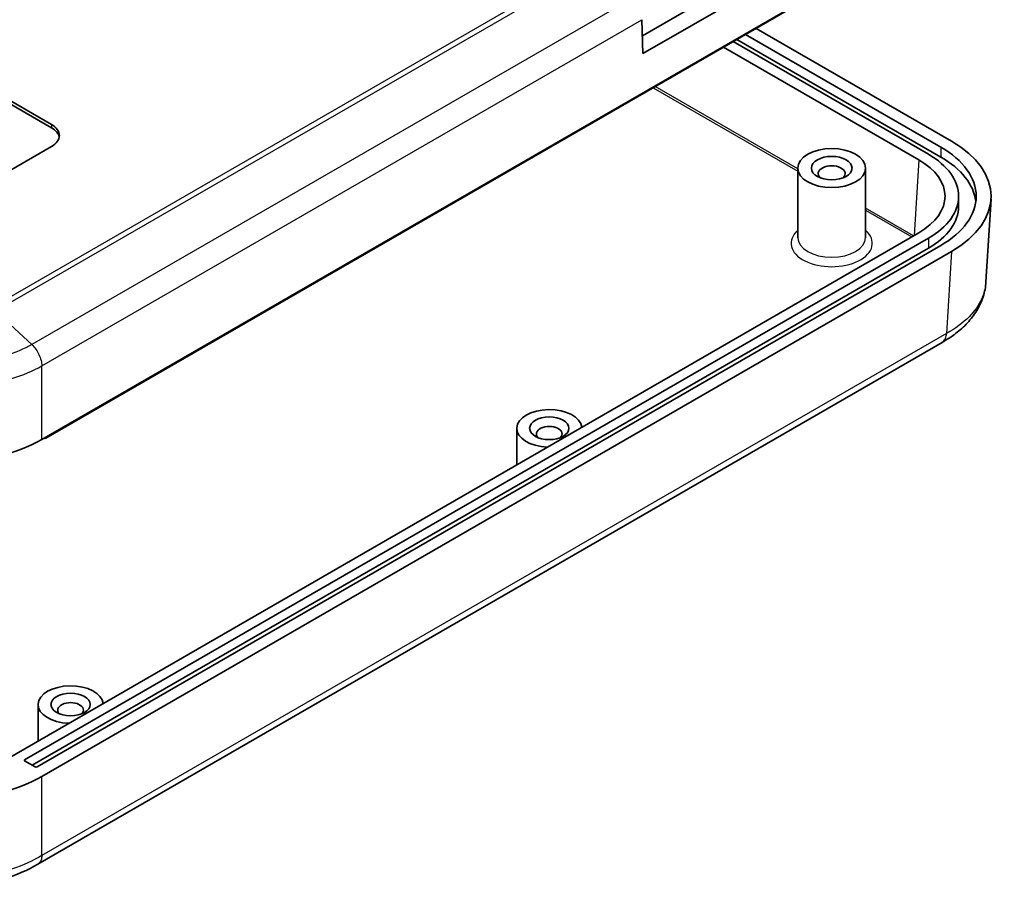
# Model space of a CAD drawing. Units: millimetres. Extents: x 0 to 4406, y 0 to 422.
# Drawn here: x 2187 to 2259, y 147 to 211 of the extents above; entities that cross this region are included whole.
import ezdxf

# ---------------------------------------------------------------- set-up
doc = ezdxf.new("R2010")
doc.units = ezdxf.units.MM
doc.header["$LTSCALE"] = 1.5
doc.layers.add('Visible (ISO)', color=7, linetype='Continuous', lineweight=35)
doc.layers.add('Visible Narrow (ISO)', color=7, linetype='Continuous', lineweight=25)

msp = doc.modelspace()

# ---------------------------------------------------------------- linework, layer by layer
at = {"layer": 'Visible (ISO)'}
for p, q in [((2254.0675, 221.8323), (2232.7154, 209.5046)), ((2255.3732, 221.2381), (2232.7547, 208.1793)), ((2255.5411, 218.462), (2188.3574, 179.6734)), ((2188.6445, 179.7576), (2254.6883, 217.8879)), ((2232.7547, 208.1793), (2232.6801, 210.69)), ((2240.334, 209.6005), (2254.759, 201.2722)), ((2255.5411, 201.7188), (2241.1119, 210.0496)), ((2253.8398, 200.7415), (2239.4148, 209.0698)), ((2254.759, 200.5374), (2239.6976, 209.2331)), ((2238.7062, 208.6607), (2253.1326, 200.3316)), ((2184.7119, 205.4615), (2189.0688, 202.9461)), ((2189.0688, 202.7011), (2184.7119, 205.2165)), ((2189.0688, 201.3131), (2181.2906, 196.8223)), ((2244.198, 194.577), (2244.198, 199.7209)), ((2249.198, 194.577), (2249.198, 199.7209)), ((2256.0658, 197.6388), (2256.0658, 196.904)), ((2258.4632, 197.4376), (2258.093, 191.3162)), ((2253.1326, 194.946), (2185.8146, 156.08)), ((2187.0889, 155.9975), (2253.8398, 194.5361)), ((2253.8398, 193.8013), (2187.6546, 155.5893)), ((2254.759, 194.0054), (2188.0081, 155.4668)), ((2188.3574, 154.7703), (2255.5411, 193.5588)), ((2254.8485, 186.845), (2188.0728, 148.2921)), ((2223.4383, 177.8021), (2223.4383, 180.4924)), ((2188.083, 157.3896), (2188.083, 160.08)), ((2187.8667, 155.4668), (2187.0889, 155.9159))]:
    msp.add_line(p, q, dxfattribs=at)
for centre, major_axis, ratio, start_param, end_param in [((2187.6546, 202.1296), (2, 0), 0.5773503, 5.4977871, 7.0685835), ((2187.6546, 201.8846), (2, 0), 0.5773503, 0.1062659, 0.7853982), ((2248.4571, 197.6388), (10.0122, 0), 0.5766475, 5.4983961, 7.0679745), ((2248.4658, 197.6388), (7.6, 0), 0.5773503, 5.4977871, 7.0685835), ((2248.4658, 197.6388), (8.9, 0), 0.5773503, 5.4977871, 7.0685835), ((2248.4571, 197.6388), (6.608, 0), 0.5766475, 5.4983961, 7.0679745), ((2248.4658, 196.904), (8.9, 0), 0.5773503, 0.0715663, 0.7853982), ((2246.698, 199.3126), (-1, 0), 0.5773503, 2.5826028, 6.8421752), ((2248.4658, 196.904), (7.6, 0), 0.5773503, 5.4977871, 6.2831853), ((2225.8383, 180.4924), (-2.4, 0), 0.5773503, 3.1984211, 7.7971532), ((2225.8383, 180.0842), (-0.95, 0), 0.5773503, 2.59354, 6.8312379), ((2181.2906, 183.7634), (10, 0), 0.5780539, 3.9275998, 5.4971782), ((2188.5738, 179.7984), (0.1, 0), 0.5773503, 3.9269908, 5.4977871), ((2190.483, 160.08), (-2.4, 0), 0.5773503, 3.1984211, 7.7971532), ((2190.483, 159.6717), (-0.95, 0), 0.5773503, 2.59354, 6.8312379), ((2187.1596, 155.9567), (-0.1, 0), 0.5773503, 5.4977871, 7.0685835), ((2187.9374, 155.5076), (-0.1, 0), 0.5773503, 0.7853982, 2.3561945), ((2181.2906, 158.8602), (-10, 0), 0.5780539, 0.7860072, 2.3555855)]:
    msp.add_ellipse(centre, major_axis=major_axis, ratio=ratio, start_param=start_param, end_param=end_param, dxfattribs=at)
for centre, major_axis in [((2246.698, 199.7209), (-2.5, 0)), ((2246.698, 199.7209), (-1.5, 0)), ((2225.8383, 180.4924), (-1.45, 0)), ((2190.483, 160.08), (-1.45, 0))]:
    msp.add_ellipse(centre, major_axis=major_axis, ratio=0.5773503, dxfattribs=at)
for points, knots in [([(2258.093, 191.3162), (2258.0704, 190.9425), (2257.9985, 190.5698), (2257.7648, 189.8536), (2257.6035, 189.5102), (2257.211, 188.8673), (2256.9806, 188.5674), (2256.4581, 188.0043), (2256.1667, 187.7426), (2255.5369, 187.2607), (2255.1986, 187.0408), (2254.8425, 186.8415)], [0.69408243, 0.69408243, 0.69408243, 0.69408243, 0.82088515, 0.82088515, 0.94768788, 0.94768788, 1.0744906, 1.0744906, 1.20129332, 1.20129332, 1.32809605, 1.32809605, 1.32809605, 1.32809605]), ([(2188.0688, 148.2897), (2187.3254, 147.8473), (2186.4798, 147.4841), (2184.6864, 146.9408), (2183.7361, 146.7579), (2181.7821, 146.5741), (2180.7959, 146.5742), (2178.842, 146.7584), (2177.8918, 146.9415), (2176.0987, 147.4852), (2175.2533, 147.8485), (2174.51, 148.2911)], [0.0009093, 0.0009093, 0.0009093, 0.0009093, 0.2663999, 0.2663999, 0.5318904, 0.5318904, 0.797381, 0.797381, 1.0628715, 1.0628715, 1.3283621, 1.3283621, 1.3283621, 1.3283621])]:
    msp.add_open_spline(points, degree=3, knots=knots, dxfattribs=at)
at = {"layer": 'Visible Narrow (ISO)'}
for p, q in [((2184.9325, 189.1625), (2229.2286, 214.7369)), ((2228.9269, 214.9617), (2185.9315, 190.1382)), ((2231.9218, 212.2592), (2187.6257, 186.6849)), ((2188.3574, 185.1003), (2232.6801, 210.69)), ((2233.5153, 205.6637), (2244.198, 199.4961)), ((2244.198, 199.6565), (2233.6543, 205.7439)), ((2189.0688, 202.9461), (2189.0688, 202.7011)), ((2254.759, 201.2722), (2254.759, 200.5374)), ((2253.1326, 200.3316), (2252.795, 194.7512)), ((2252.7447, 194.7221), (2249.198, 196.7697)), ((2249.198, 196.6093), (2252.6058, 194.6419)), ((2253.8398, 194.5361), (2253.8398, 193.8013)), ((2255.5411, 193.5588), (2255.1746, 187.4986)), ((2184.9325, 189.1625), (2187.6257, 186.6849)), ((2255.1746, 187.4986), (2188.3574, 148.9217)), ((2188.3574, 179.6734), (2188.3574, 185.1003)), ((2188.6445, 179.7576), (2188.6445, 179.8392)), ((2187.0889, 155.9975), (2187.0889, 155.9159)), ((2188.3574, 148.9213), (2188.3574, 154.7703))]:
    msp.add_line(p, q, dxfattribs=at)
for centre, major_axis, start_param, end_param in [((2246.698, 194.1687), (-3, 0), 5.6974998, 10.0104635), ((2246.698, 194.577), (2.5, 0), 3.1415927, 6.2831853)]:
    msp.add_ellipse(centre, major_axis=major_axis, ratio=0.5773503, start_param=start_param, end_param=end_param, dxfattribs=at)
for points, knots in [([(2258.093, 191.3162), (2258.0857, 191.195), (2258.0717, 191.0737), (2257.9996, 190.6523), (2257.9066, 190.3538), (2257.5607, 189.5976), (2257.2484, 189.1548), (2256.3902, 188.281), (2255.824, 187.8602), (2255.1746, 187.4983)], [0.69408243, 0.69408243, 0.69408243, 0.69408243, 0.74755446, 0.74755446, 0.88045303, 0.88045303, 1.09309074, 1.09309074, 1.3274437, 1.3274437, 1.3274437, 1.3274437]), ([(2254.8485, 186.8451), (2254.8811, 186.8639), (2254.9117, 186.8862), (2254.9401, 186.9118), (2255.0098, 186.9748), (2255.0657, 187.0579), (2255.1054, 187.1573), (2255.1451, 187.2567), (2255.1685, 187.3723), (2255.1746, 187.4986)], [0.39838387, 0.39838387, 0.39838387, 0.39838387, 0.50000355, 0.50000355, 0.50000355, 0.75000532, 0.75000532, 0.75000532, 1.00000709, 1.00000709, 1.00000709, 1.00000709]), ([(2187.6257, 186.6849), (2187.0396, 186.3582), (2186.3641, 186.0737), (2184.9768, 185.6445), (2184.2806, 185.489), (2183.0983, 185.3167), (2182.6331, 185.2704), (2181.8743, 185.2288), (2181.5818, 185.2209), (2180.7083, 185.2209), (2180.1204, 185.2529), (2178.621, 185.4193), (2177.7364, 185.6014), (2176.1981, 186.0817), (2175.5334, 186.3628), (2174.9556, 186.6849)], [-1.3289877, -1.3289877, -1.3289877, -1.3289877, -1.0930924, -1.0930924, -0.8804544, -0.8804544, -0.7475556, -0.7475556, -0.6644939, -0.6644939, -0.4983704, -0.4983704, -0.2325729, -0.2325729, 0, 0, 0, 0]), ([(2187.6257, 186.6849), (2187.7292, 186.5863), (2187.8277, 186.4715), (2187.9165, 186.3458), (2188.0053, 186.22), (2188.0842, 186.0835), (2188.1495, 185.9425), (2188.2147, 185.8016), (2188.2663, 185.6564), (2188.3015, 185.5137), (2188.3368, 185.3712), (2188.3557, 185.2313), (2188.3574, 185.1006)], [0, 0, 0, 0, 0.25000177, 0.25000177, 0.25000177, 0.50000355, 0.50000355, 0.50000355, 0.75000532, 0.75000532, 0.75000532, 0.99978785, 0.99978785, 0.99978785, 0.99978785]), ([(2174.2239, 185.1006), (2174.8649, 184.7443), (2175.6022, 184.433), (2177.3153, 183.8983), (2178.3044, 183.6948), (2179.9815, 183.5089), (2180.6391, 183.4731), (2181.6163, 183.4731), (2181.9436, 183.482), (2182.7925, 183.5285), (2183.3128, 183.5802), (2184.6351, 183.7727), (2185.4133, 183.9465), (2186.9577, 184.4241), (2187.7071, 184.7392), (2188.3574, 185.1006)], [0.001542, 0.001542, 0.001542, 0.001542, 0.2325729, 0.2325729, 0.4983704, 0.4983704, 0.6644939, 0.6644939, 0.7475556, 0.7475556, 0.8804544, 0.8804544, 1.0930924, 1.0930924, 1.3274457, 1.3274457, 1.3274457, 1.3274457]), ([(2188.3574, 148.9213), (2187.7163, 148.5384), (2186.979, 148.2037), (2185.2659, 147.629), (2184.2769, 147.4103), (2182.5998, 147.2104), (2181.9421, 147.1719), (2180.9649, 147.1719), (2180.6376, 147.1815), (2179.7888, 147.2315), (2179.2684, 147.2871), (2177.9462, 147.494), (2177.1679, 147.6808), (2175.6235, 148.1941), (2174.8741, 148.5329), (2174.2239, 148.9213)], [0.001542, 0.001542, 0.001542, 0.001542, 0.2325725, 0.2325725, 0.4983696, 0.4983696, 0.6644929, 0.6644929, 0.7475545, 0.7475545, 0.880453, 0.880453, 1.0930907, 1.0930907, 1.3274443, 1.3274443, 1.3274443, 1.3274443]), ([(2188.3574, 148.9217), (2188.3558, 148.7979), (2188.3368, 148.6849), (2188.3015, 148.5881), (2188.2663, 148.4913), (2188.2147, 148.4107), (2188.1495, 148.3502), (2188.1245, 148.3271), (2188.0975, 148.3069), (2188.0688, 148.2898)], [0, 0, 0, 0, 0.25000177, 0.25000177, 0.25000177, 0.50000355, 0.50000355, 0.50000355, 0.59566579, 0.59566579, 0.59566579, 0.59566579])]:
    msp.add_open_spline(points, degree=3, knots=knots, dxfattribs=at)

doc.saveas('drawing.dxf')
